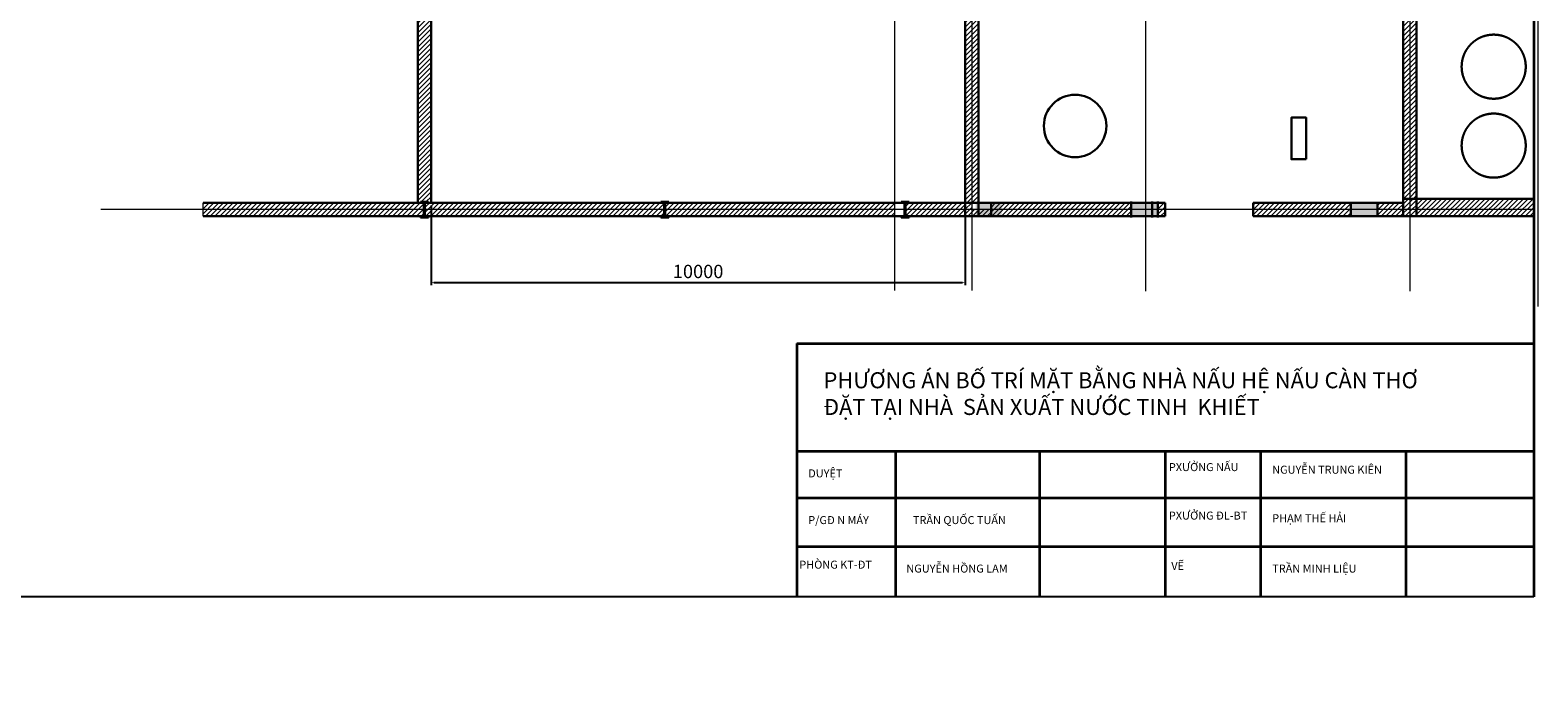
# Model space of a CAD drawing. Units: millimetres. Extents: x -102996 to 347814, y -1278667 to -242204.
# Drawn here: x 161929 to 190162, y -565756 to -553586 of the extents above; entities that cross this region are included whole.
import ezdxf

# ---------------------------------------------------------------- set-up
doc = ezdxf.new("R2010")
doc.units = ezdxf.units.MM
doc.header["$LTSCALE"] = 50
doc.linetypes.add('CENTER', pattern=[50.8, 31.75, -6.35, 6.35, -6.35])
doc.linetypes.add('DASHED', pattern=[0.75, 0.5, -0.25])
doc.styles.get("Standard").update_dxf_attribs({"font": 'times.ttf'})
doc.dimstyles.new('ISO-25', dxfattribs={"dimtxt": 250, "dimasz": 50, "dimexe": 50, "dimexo": 50, "dimgap": 50, "dimtad": 1, "dimdec": 0, "dimtxsty": 'Standard', "dimcen": 25, "dimadec": 0, "dimazin": 0, "dimtfac": 1, "dimtdec": 0, "dimtmove": 0, "dimatfit": 3, "dimfxl": 1, "dimarcsym": 1})
pattern_1 = [(45, (174789.31, 9266.58), (-44.9012806, 44.9012806), [])]

# ---------------------------------------------------------------- blocks, each defined once
blk = doc.blocks.new('*D143')
at = {"color": 0, "lineweight": -2}
for p, q in [((169437, -556873), (169437, -558366)), ((179437, -556873), (179437, -558366)), ((169487, -558316), (179387, -558316))]:
    blk.add_line(p, q, dxfattribs=at)
at = {"color": 0, "lineweight": 35}
for points in [[(169487, -558308), (169487, -558324), (169437, -558316)], [(179387, -558308), (179387, -558324), (179437, -558316)]]:
    blk.add_solid(points, dxfattribs=at)
at = {"layer": 'Defpoints', "color": 0, "lineweight": 35}
for p in [(169437, -556823), (179437, -556823), (179437, -558316)]:
    blk.add_point(p, dxfattribs=at)
at = {"color": 0, "lineweight": 35, "insert": (174437, -558139), "char_height": 250, "attachment_point": 5}
blk.add_mtext('10000', dxfattribs=at)
blk = doc.blocks.new('*D292')
at = {"color": 0, "lineweight": -2}
for p, q in [((179487, -536073), (180950, -536073)), ((180900, -538283), (180900, -536123)), ((178692, -538333), (180950, -538333)), ((86767, -596967), (86767, -596771)), ((86817, -596821), (90287, -596821)), ((90337, -597085), (90337, -596771))]:
    blk.add_line(p, q, dxfattribs=at)
at = {"color": 0, "lineweight": 18}
for points in [[(180891, -536123), (180908, -536123), (180900, -536073)], [(180891, -538283), (180908, -538283), (180900, -538333)]]:
    blk.add_solid(points, dxfattribs=at)
at = {"color": 0, "lineweight": 35}
for points in [[(86817, -596813), (86817, -596829), (86767, -596821)], [(90287, -596813), (90287, -596829), (90337, -596821)]]:
    blk.add_solid(points, dxfattribs=at)
at = {"layer": 'Defpoints', "color": 0, "lineweight": 18}
for p in [(179437, -536073), (180900, -536073), (178642, -538333)]:
    blk.add_point(p, dxfattribs=at)
at = {"layer": 'Defpoints', "color": 0, "lineweight": 35}
for p in [(90337, -596821), (86767, -597017), (90337, -597135)]:
    blk.add_point(p, dxfattribs=at)
at = {"color": 0, "lineweight": 40, "insert": (180722, -537203), "char_height": 250, "attachment_point": 5, "rotation": 90}
blk.add_mtext('2275', dxfattribs=at)
at = {"color": 0, "lineweight": 35, "insert": (88552, -596643), "char_height": 250, "attachment_point": 5}
blk.add_mtext('1710', dxfattribs=at)
blk = doc.blocks.new('*D305')
at = {"color": 0, "lineweight": -2}
for p, q in [((175233, -536073), (174663, -536073)), ((174713, -538283), (174713, -536123)), ((175233, -538333), (174663, -538333)), ((89420, -552235), (90420, -552235)), ((90370, -552285), (90370, -553765)), ((89420, -553815), (90420, -553815))]:
    blk.add_line(p, q, dxfattribs=at)
at = {"color": 0, "lineweight": 18}
for points in [[(174705, -536123), (174721, -536123), (174713, -536073)], [(174705, -538283), (174721, -538283), (174713, -538333)], [(90362, -552285), (90378, -552285), (90370, -552235)], [(90362, -553765), (90378, -553765), (90370, -553815)]]:
    blk.add_solid(points, dxfattribs=at)
at = {"layer": 'Defpoints', "color": 0, "lineweight": 18}
for p in [(174713, -536073), (175283, -536073), (175283, -538333), (89370, -552235), (89370, -553815), (90370, -553815)]:
    blk.add_point(p, dxfattribs=at)
at = {"color": 0, "lineweight": 18, "char_height": 250, "attachment_point": 5, "rotation": 90}
for s, insert in [('2275', (174536, -537203)), ('1580', (90193, -553025))]:
    blk.add_mtext(s, dxfattribs=dict(at, insert=insert))
blk = doc.blocks.new('*D311')
at = {"color": 0, "lineweight": -2}
for p, q in [((175438, -543933), (174967, -543933)), ((175017, -545683), (175017, -543983)), ((173712, -545733), (175067, -545733)), ((86475, -555435), (86475, -554619)), ((86525, -554669), (88225, -554669)), ((88275, -555435), (88275, -554619))]:
    blk.add_line(p, q, dxfattribs=at)
at = {"color": 0, "lineweight": 18}
for points in [[(175009, -543983), (175026, -543983), (175017, -543933)], [(175009, -545683), (175026, -545683), (175017, -545733)], [(86525, -554660), (86525, -554677), (86475, -554669)], [(88225, -554660), (88225, -554677), (88275, -554669)]]:
    blk.add_solid(points, dxfattribs=at)
at = {"layer": 'Defpoints', "color": 0, "lineweight": 18}
for p in [(175017, -543933), (175488, -543933), (173662, -545733), (88275, -554669), (86475, -555485), (88275, -555485)]:
    blk.add_point(p, dxfattribs=at)
at = {"color": 0, "lineweight": 18, "insert": (174840, -544833), "char_height": 250, "attachment_point": 5, "rotation": 90}
blk.add_mtext('1801', dxfattribs=at)
at = {"color": 0, "lineweight": 18, "insert": (87375, -554492), "char_height": 250, "attachment_point": 5}
blk.add_mtext('1800', dxfattribs=at)
blk = doc.blocks.new('*D315')
at = {"color": 0, "lineweight": -2}
for p, q in [((175913, -536073), (175208, -536073)), ((175258, -536123), (175258, -538298)), ((175952, -538348), (175208, -538348)), ((91420, -553815), (91849, -553815)), ((91799, -553865), (91799, -555955)), ((91436, -556005), (91849, -556005))]:
    blk.add_line(p, q, dxfattribs=at)
at = {"color": 0, "lineweight": 18}
for points in [[(175250, -536123), (175266, -536123), (175258, -536073)], [(175250, -538298), (175266, -538298), (175258, -538348)], [(91790, -553865), (91807, -553865), (91799, -553815)], [(91790, -555955), (91807, -555955), (91799, -556005)]]:
    blk.add_solid(points, dxfattribs=at)
at = {"layer": 'Defpoints', "color": 0, "lineweight": 18}
for p in [(175963, -536073), (175258, -538348), (176002, -538348), (91370, -553815), (91386, -556005), (91799, -556005)]:
    blk.add_point(p, dxfattribs=at)
at = {"color": 0, "lineweight": 18, "char_height": 250, "attachment_point": 5, "rotation": 90}
for s, insert in [('2275', (175080, -537210)), ('2190', (91621, -554910))]:
    blk.add_mtext(s, dxfattribs=dict(at, insert=insert))
blk = doc.blocks.new('*D318')
at = {"color": 0, "lineweight": -2}
for p, q in [((171237, -542675), (164766, -542675)), ((164816, -545683), (164816, -542725)), ((169587, -545733), (164766, -545733)), ((38063, -553405), (38063, -555307)), ((42073, -553404), (42073, -555307)), ((38113, -555257), (42023, -555257))]:
    blk.add_line(p, q, dxfattribs=at)
at = {"color": 0, "lineweight": 18}
for points in [[(164808, -542725), (164825, -542725), (164816, -542675)], [(164808, -545683), (164825, -545683), (164816, -545733)], [(38113, -555249), (38113, -555265), (38063, -555257)], [(42023, -555249), (42023, -555265), (42073, -555257)]]:
    blk.add_solid(points, dxfattribs=at)
at = {"layer": 'Defpoints', "color": 0, "lineweight": 18}
for p in [(164816, -542675), (171287, -542675), (169637, -545733), (38063, -553355), (42073, -553354), (42073, -555257)]:
    blk.add_point(p, dxfattribs=at)
at = {"color": 0, "lineweight": 18, "insert": (164639, -544204), "char_height": 250, "attachment_point": 5, "rotation": 90}
blk.add_mtext('3050', dxfattribs=at)
at = {"color": 0, "lineweight": 18, "insert": (40068, -555080), "char_height": 250, "attachment_point": 5}
blk.add_mtext('4010', dxfattribs=at)

msp = doc.modelspace()

# ---------------------------------------------------------------- hatches: boundary and pattern name
at = {"lineweight": 18}
h = msp.add_hatch(dxfattribs=at)
h.set_pattern_fill('ANSI31', color=6, scale=20, style=0)
h.paths.add_polyline_path([(187186.9, -537222.9), (179924, -537222.9), (179924, -537472.9), (182586.9, -537472.9), (183186.9, -537472.9), (187186.9, -537472.9)])
h.paths.add_polyline_path([(179562.5, -535947.9), (178321.9, -535947.9), (178321.9, -536072.9), (178386.9, -536072.9), (179437.5, -536072.9), (179437.5, -537222.9), (179562.5, -537222.9)])
h.paths.add_polyline_path([(179687.5, -535822.9), (179562.5, -535822.9), (179562.5, -535947.9), (179687.5, -535947.9)])
h.paths.add_polyline_path([(179687.5, -535947.9), (179562.5, -535947.9), (179562.5, -537222.9), (179687.5, -537222.9)])
h.paths.add_polyline_path([(179687.5, -538672.9), (179562.5, -538672.9), (179562.5, -539782.6), (179687.5, -539782.6), (179687.5, -539653.6)])
h.paths.add_polyline_path([(179562.5, -538672.9), (179437.5, -538672.9), (179437.5, -539653.6), (179437.5, -539782.6), (179562.5, -539782.6)])
h.paths.add_polyline_path([(179687.5, -540082.6), (179562.5, -540082.6), (179562.5, -543332.6), (179687.5, -543332.6)])
h.paths.add_polyline_path([(179562.5, -540082.6), (179437.5, -540082.6), (179437.5, -543332.6), (179562.5, -543332.6)])
h.paths.add_polyline_path([(169436.9, -536072.9), (169386.9, -536072.9), (169386.9, -536092.9), (169236.9, -536092.9), (169236.9, -536072.9), (169186.9, -536072.9), (169186.9, -538175.9), (169436.9, -538175.9)])
h.paths.add_polyline_path([(169436.9, -533802.9), (169186.9, -533802.9), (169186.9, -535822.9), (169236.9, -535822.9), (169236.9, -535802.9), (169386.9, -535802.9), (169386.9, -535822.9), (169436.9, -535822.9)])
h.paths.add_polyline_path([(169301.9, -535947.9), (165167.1, -535947.9), (165167.1, -536072.9), (169301.9, -536072.9)])
h.paths.add_polyline_path([(169301.9, -535822.9), (169236.9, -535822.9), (165167.1, -535822.9), (165167.1, -535947.9), (169301.9, -535947.9)])
h.paths.add_polyline_path([(169436.9, -535822.9), (169321.9, -535822.9), (169321.9, -535947.9), (169436.9, -535947.9)])
h.paths.add_polyline_path([(169436.9, -535947.9), (169321.9, -535947.9), (169321.9, -536004.3), (169436.9, -536004.3)])
h.paths.add_polyline_path([(169436.9, -536004.3), (169321.9, -536004.3), (169321.9, -536072.9), (169386.9, -536072.9), (169436.9, -536072.9)])
h.paths.add_polyline_path([(169436.9, -539375.9), (169186.9, -539375.9), (169186.9, -545733.1), (169436.9, -545733.1)])
h.paths.add_polyline_path([(169436.9, -545733.1), (169186.9, -545733.1), (169186.9, -549842.9), (169436.9, -549842.9), (169436.9, -549642.9), (169436.9, -549522.9)])
h.paths.add_polyline_path([(169436.9, -549842.9), (169186.9, -549842.9), (169186.9, -550947.9), (169301.9, -550947.9), (169301.9, -550822.9), (169236.9, -550822.9), (169236.9, -550802.9), (169386.9, -550802.9), (169386.9, -550822.9), (169321.9, -550822.9), (169321.9, -550947.9), (169436.9, -550947.9)])
h.paths.add_polyline_path([(169436.9, -550947.9), (169321.9, -550947.9), (169321.9, -551072.9), (169386.9, -551072.9), (169386.9, -551092.9), (169236.9, -551092.9), (169236.9, -551072.9), (169301.9, -551072.9), (169301.9, -550947.9), (169186.9, -550947.9), (169186.9, -556822.9), (169236.9, -556822.9), (169236.9, -556802.9), (169386.9, -556802.9), (169386.9, -556822.9), (169436.9, -556822.9)])
h.paths.add_polyline_path([(169301.9, -556822.9), (169236.9, -556822.9), (165167.1, -556822.9), (165167.1, -556947.9), (169301.9, -556947.9)])
h.paths.add_polyline_path([(169301.9, -556947.9), (165167.1, -556947.9), (165167.1, -557072.9), (169301.9, -557072.9)])
h.paths.add_polyline_path([(173801.9, -556947.9), (169321.9, -556947.9), (169321.9, -557072.9), (169386.9, -557072.9), (173801.9, -557072.9)])
h.paths.add_polyline_path([(173801.9, -556822.9), (173736.9, -556822.9), (169321.9, -556822.9), (169321.9, -556947.9), (173801.9, -556947.9)])
h.paths.add_polyline_path([(178112.5, -556947.9), (173821.9, -556947.9), (173821.9, -557072.9), (173886.9, -557072.9), (178112.5, -557072.9)])
h.paths.add_polyline_path([(178112.5, -556822.9), (173821.9, -556822.9), (173821.9, -556947.9), (178112.5, -556947.9)])
h.paths.add_polyline_path([(179437.5, -556822.9), (178321.9, -556822.9), (178321.9, -556947.9), (179437.5, -556947.9)])
h.paths.add_polyline_path([(178321.9, -556947.9), (178321.9, -557072.9), (178386.9, -557072.9), (179562.5, -557072.9), (179562.5, -556947.9)])
h.paths.add_polyline_path([(182548.5, -556947.9), (179562.5, -556947.9), (179562.5, -557072.9), (182548.5, -557072.9)])
h.paths.add_polyline_path([(182548.5, -556822.9), (179924, -556822.9), (179924, -556947.9), (182548.5, -556947.9)])
h.paths.add_polyline_path([(179562.5, -556822.9), (179437.5, -556822.9), (179437.5, -556947.9), (179562.5, -556947.9)])
h.paths.add_polyline_path([(179562.5, -552732.6), (179437.5, -552732.6), (179437.5, -556822.9), (179562.5, -556822.9)])
h.paths.add_polyline_path([(179687.5, -552732.6), (179562.5, -552732.6), (179562.5, -556822.9), (179687.5, -556822.9)])
h.paths.add_polyline_path([(179562.5, -549842.9), (179437.5, -549842.9), (179437.5, -550947.9), (179562.5, -550947.9)])
h.paths.add_polyline_path([(179562.5, -548482.5), (179437.5, -548482.5), (179437.5, -549507.6), (179437.5, -549642.9), (179446.5, -549642.9), (179446.5, -549842.9), (179562.5, -549842.9)])
h.paths.add_polyline_path([(179246.5, -549732.9), (174738.2, -549732.9), (174738.2, -549842.9), (179246.5, -549842.9)])
h.paths.add_polyline_path([(174538.2, -549732.9), (169636.9, -549732.9), (169636.9, -549842.9), (174538.2, -549842.9)])
h.paths.add_polyline_path([(178310, -530092.9), (178236.9, -530092.9), (178236.9, -530072.9), (178186.9, -530072.9), (178186.9, -535947.9), (178301.9, -535947.9), (178301.9, -535822.9), (178236.9, -535822.9), (178236.9, -535802.9), (178310, -535802.9)])
h.paths.add_polyline_path([(178436.9, -530072.9), (178386.9, -530072.9), (178386.9, -530092.9), (178310, -530092.9), (178310, -535802.9), (178386.9, -535802.9), (178386.9, -535822.9), (178321.9, -535822.9), (178321.9, -535947.9), (179562.5, -535947.9), (179562.5, -535822.9), (178436.9, -535822.9)])
h.paths.add_polyline_path([(178186.9, -529947.9), (177814.5, -529947.9), (177814.5, -530072.9), (178186.9, -530072.9)])
h.paths.add_polyline_path([(178186.9, -529822.9), (177814.5, -529822.9), (177814.5, -529947.9), (178186.9, -529947.9)])
h.paths.add_polyline_path([(176014.4, -529947.9), (175537.4, -529947.9), (175537.4, -530072.9), (176014.4, -530072.9)])
h.paths.add_polyline_path([(176014.4, -529822.9), (175537.4, -529822.9), (175537.4, -529947.9), (176014.4, -529947.9)])
h.paths.add_polyline_path([(174157.9, -529947.9), (173936.9, -529947.9), (173936.9, -530072.9), (174157.9, -530072.9)])
h.paths.add_polyline_path([(174157.9, -529822.9), (173936.9, -529822.9), (173936.9, -529947.9), (174157.9, -529947.9)])
h.paths.add_polyline_path([(173936.9, -529822.9), (173821.9, -529822.9), (173821.9, -529947.9), (173936.9, -529947.9)])
h.paths.add_polyline_path([(173801.9, -529822.9), (173736.9, -529822.9), (173686.9, -529822.9), (173686.9, -529947.9), (173801.9, -529947.9)])
h.paths.add_polyline_path([(173801.9, -529947.9), (173686.9, -529947.9), (173686.9, -530072.9), (173801.9, -530072.9)])
h.paths.add_polyline_path([(173686.9, -529947.9), (172717.2, -529947.9), (172717.2, -530072.9), (173686.9, -530072.9)])
h.paths.add_polyline_path([(173686.9, -529822.9), (172717.2, -529822.9), (172717.2, -529947.9), (173686.9, -529947.9)])
h.paths.add_polyline_path([(170717.9, -529947.9), (169321.9, -529947.9), (169321.9, -530072.9), (169386.9, -530072.9), (170717.9, -530072.9)])
h.paths.add_polyline_path([(170717.9, -529822.9), (169321.9, -529822.9), (169321.9, -529947.9), (170717.9, -529947.9)])
h.paths.add_polyline_path([(169301.9, -529947.9), (165292.1, -529947.9), (165292.1, -530072.9), (169301.9, -530072.9)])
h.paths.add_polyline_path([(169301.9, -529822.9), (169236.9, -529822.9), (165292.1, -529822.9), (165292.1, -529947.9), (169301.9, -529947.9)])
h.paths.add_polyline_path([(169436.9, -530072.9), (169386.9, -530072.9), (169386.9, -530092.9), (169236.9, -530092.9), (169236.9, -530072.9), (169186.9, -530072.9), (169186.9, -533552.9), (169436.9, -533552.9)])
h.paths.add_polyline_path([(173936.9, -530072.9), (173886.9, -530072.9), (173886.9, -530092.9), (173736.9, -530092.9), (173736.9, -530072.9), (173686.9, -530072.9), (173686.9, -533552.9), (169436.9, -533552.9), (169436.9, -533802.9), (173936.9, -533802.9)])
h.paths.add_polyline_path([(169436.9, -533552.9), (169186.9, -533552.9), (169186.9, -533802.9), (169436.9, -533802.9)])
h.paths.add_polyline_path([(187761.9, -529947.9), (178436.9, -529947.9), (178436.9, -530072.9), (187636.9, -530072.9), (187636.9, -535222.9), (187761.9, -535222.9)])
h.paths.add_polyline_path([(187761.9, -529822.9), (178436.9, -529822.9), (178436.9, -529947.9), (187761.9, -529947.9)])
h.paths.add_polyline_path([(187886.9, -529822.9), (187761.9, -529822.9), (187761.9, -529947.9), (187886.9, -529947.9)])
h.paths.add_polyline_path([(187886.9, -529947.9), (187761.9, -529947.9), (187761.9, -535222.9), (187886.9, -535222.9)])
h.paths.add_polyline_path([(187886.9, -535472.9), (187761.9, -535472.9), (187761.9, -539209.5), (187886.9, -539209.5)])
h.paths.add_polyline_path([(187761.9, -535472.9), (187636.9, -535472.9), (187636.9, -539209.5), (187761.9, -539209.5)])
h = msp.add_hatch(dxfattribs=at)
h.set_pattern_fill('ANSI31', color=6, scale=20, style=0)
h.set_pattern_definition(pattern_1)
h.paths.add_polyline_path([(187761.9, -540254.9), (187636.9, -540254.9), (187636.9, -540622.9), (187761.9, -540622.9)])
h.paths.add_polyline_path([(187886.9, -540254.9), (187761.9, -540254.9), (187761.9, -540622.9), (187886.9, -540622.9)])
h.paths.add_polyline_path([(187886.9, -540872.9), (187761.9, -540872.9), (187761.9, -541602.2), (187886.9, -541602.2)])
h.paths.add_polyline_path([(187761.9, -540872.9), (187636.9, -540872.9), (187636.9, -541602.2), (187761.9, -541602.2)])
h.paths.add_polyline_path([(187886.9, -541602.2), (187761.9, -541602.2), (187761.9, -542402.2), (187886.9, -542402.2)])
h.paths.add_polyline_path([(187761.9, -541602.2), (187636.9, -541602.2), (187636.9, -542402.2), (187761.9, -542402.2)])
h.paths.add_polyline_path([(187886.9, -542402.2), (187761.9, -542402.2), (187761.9, -542589.3), (187886.9, -542582.9)])
h.paths.add_polyline_path([(187761.9, -542402.2), (187636.9, -542402.2), (187636.9, -542595.8), (187761.9, -542589.3)])
h.paths.add_polyline_path([(187886.9, -542582.9), (187761.9, -542589.3), (187761.9, -542839.6), (187886.9, -542833.2)])
h.paths.add_polyline_path([(187761.9, -542589.3), (187636.9, -542595.8), (187636.9, -542846.1), (187761.9, -542839.6)])
h.paths.add_polyline_path([(187886.9, -542833.2), (187761.9, -542839.6), (187761.9, -546022.9), (187886.9, -546022.9)])
h.paths.add_polyline_path([(187761.9, -542839.6), (187636.9, -542846.1), (187636.9, -546022.9), (187761.9, -546022.9)])
h.paths.add_polyline_path([(187886.9, -546272.9), (187761.9, -546272.9), (187761.9, -547527.4), (187886.9, -547527.4)])
h.paths.add_polyline_path([(187761.9, -546272.9), (187636.9, -546272.9), (187636.9, -547527.4), (187761.9, -547527.4)])
h.paths.add_polyline_path([(187761.9, -547527.4), (187636.9, -547527.4), (187636.9, -547767.4), (187761.9, -547767.4)])
h.paths.add_polyline_path([(187886.9, -547527.4), (187761.9, -547527.4), (187761.9, -547767.4), (187886.9, -547767.4)])
h.paths.add_polyline_path([(187886.9, -547767.4), (187761.9, -547767.4), (187761.9, -551422.9), (187886.9, -551422.9)])
h.paths.add_polyline_path([(187761.9, -547767.4), (187636.9, -547767.4), (187636.9, -551422.9), (187761.9, -551422.9)])
h.paths.add_polyline_path([(187886.9, -552597.9), (187761.9, -552597.9), (187761.9, -556947.9), (187886.9, -556947.9)])
h = msp.add_hatch(dxfattribs=at)
h.set_pattern_fill('ANSI31', color=6, scale=20, style=0)
h.set_pattern_definition(pattern_1)
h.paths.add_polyline_path([(186661.4, -556947.9), (184832.7, -556947.9), (184832.7, -557072.9), (186661.4, -557072.9)])
h.paths.add_polyline_path([(186661.4, -556822.9), (184832.7, -556822.9), (184832.7, -556947.9), (186661.4, -556947.9)])
h.paths.add_polyline_path([(187636.9, -556822.9), (187161.4, -556822.9), (187161.4, -556947.9), (187636.9, -556947.9)])
h.paths.add_polyline_path([(187636.9, -556947.9), (187161.4, -556947.9), (187161.4, -557072.9), (187636.9, -557072.9)])
h.paths.add_polyline_path([(190086.6, -556947.9), (187886.9, -556947.9), (187886.9, -557072.9), (190086.6, -557072.9)])
h.paths.add_polyline_path([(190086.6, -556742.9), (187886.9, -556742.9), (187886.9, -556947.9), (190086.6, -556947.9)])
h.paths.add_polyline_path([(187761.9, -556742.9), (187636.9, -556742.9), (187636.9, -556947.9), (187761.9, -556947.9)])
h.paths.add_polyline_path([(187761.9, -556947.9), (187636.9, -556947.9), (187636.9, -557072.9), (187761.9, -557072.9)])
h.paths.add_polyline_path([(187886.9, -556947.9), (187761.9, -556947.9), (187761.9, -557072.9), (187886.9, -557072.9)])
h.paths.add_polyline_path([(187761.9, -552597.9), (187636.9, -552597.9), (187636.9, -556742.9), (187761.9, -556742.9)])
at = {"lineweight": 30, "ltscale": 750}
h = msp.add_hatch(color=256, dxfattribs=at)
h.paths.add_polyline_path([(169386.9, -556802.9), (169236.9, -556802.9), (169236.9, -556822.9), (169386.9, -556822.9)])
h.paths.add_polyline_path([(169386.9, -557072.9), (169236.9, -557072.9), (169236.9, -557092.9), (169386.9, -557092.9)])
h.paths.add_polyline_path([(169311.9, -556947.9), (169301.9, -556947.9), (169301.9, -557072.9), (169311.9, -557072.9)])
h.paths.add_polyline_path([(169321.9, -556947.9), (169311.9, -556947.9), (169311.9, -557072.9), (169321.9, -557072.9)])
h.paths.add_polyline_path([(169321.9, -556822.9), (169311.9, -556822.9), (169311.9, -556947.9), (169321.9, -556947.9)])
h.paths.add_polyline_path([(169311.9, -556822.9), (169301.9, -556822.9), (169301.9, -556947.9), (169311.9, -556947.9)])
h = msp.add_hatch(color=256, dxfattribs=at)
h.paths.add_polyline_path([(173886.9, -556802.9), (173736.9, -556802.9), (173736.9, -556822.9), (173886.9, -556822.9)])
h.paths.add_polyline_path([(173886.9, -557072.9), (173736.9, -557072.9), (173736.9, -557092.9), (173886.9, -557092.9)])
h.paths.add_polyline_path([(173811.9, -556947.9), (173801.9, -556947.9), (173801.9, -557072.9), (173811.9, -557072.9)])
h.paths.add_polyline_path([(173821.9, -556947.9), (173811.9, -556947.9), (173811.9, -557072.9), (173821.9, -557072.9)])
h.paths.add_polyline_path([(173821.9, -556822.9), (173811.9, -556822.9), (173811.9, -556947.9), (173821.9, -556947.9)])
h.paths.add_polyline_path([(173811.9, -556822.9), (173801.9, -556822.9), (173801.9, -556947.9), (173811.9, -556947.9)])
h = msp.add_hatch(color=256, dxfattribs=at)
h.paths.add_polyline_path([(178386.9, -556802.9), (178236.9, -556802.9), (178236.9, -556822.9), (178386.9, -556822.9)])
h.paths.add_polyline_path([(178386.9, -557072.9), (178236.9, -557072.9), (178236.9, -557092.9), (178386.9, -557092.9)])
h.paths.add_polyline_path([(178311.9, -556947.9), (178301.9, -556947.9), (178301.9, -557072.9), (178311.9, -557072.9)])
h.paths.add_polyline_path([(178321.9, -556947.9), (178311.9, -556947.9), (178311.9, -557072.9), (178321.9, -557072.9)])
h.paths.add_polyline_path([(178321.9, -556822.9), (178311.9, -556822.9), (178311.9, -556947.9), (178321.9, -556947.9)])
h.paths.add_polyline_path([(178311.9, -556822.9), (178301.9, -556822.9), (178301.9, -556947.9), (178311.9, -556947.9)])
h = msp.add_hatch(color=256, dxfattribs=at)
h.paths.add_polyline_path([(179636.9, -557072.9), (179761.9, -557072.9), (179761.9, -556947.9), (179636.9, -556947.9)])
h.paths.add_polyline_path([(179761.9, -556947.9), (179761.9, -556822.9), (179636.9, -556822.9), (179636.9, -556947.9)])
h.paths.add_polyline_path([(179761.9, -556822.9), (179761.9, -556947.9), (179886.9, -556947.9), (179886.9, -556822.9)])
h.paths.add_polyline_path([(179761.9, -556947.9), (179761.9, -557072.9), (179886.9, -557072.9), (179886.9, -556947.9)])
h.paths.add_polyline_path([(179886.9, -556822.9), (179886.9, -556947.9), (180123.4, -556947.9), (180123.4, -556822.9)])
h.paths.add_polyline_path([(179886.9, -556947.9), (179886.9, -557072.9), (180123.4, -557072.9), (180123.4, -556947.9)])
h.paths.add_polyline_path([(187161.4, -556947.9), (187161.4, -556822.9), (186661.4, -556822.9), (186661.4, -556947.9)])
h.paths.add_polyline_path([(186661.4, -556947.9), (186661.4, -557072.9), (187161.4, -557072.9), (187161.4, -556947.9)])
h = msp.add_hatch(color=256, dxfattribs=at)
h.paths.add_polyline_path([(182548.5, -556822.9), (182548.5, -556947.9), (182923.5, -556947.9), (182923.5, -556822.9)])
h.paths.add_polyline_path([(182548.5, -556947.9), (182548.5, -557072.9), (182923.5, -557072.9), (182923.5, -556947.9)])
h.paths.add_polyline_path([(183048.5, -556947.9), (182923.5, -556947.9), (182923.5, -557072.9), (183048.5, -557072.9)])
h.paths.add_polyline_path([(183048.5, -556822.9), (182923.5, -556822.9), (182923.5, -556947.9), (183048.5, -556947.9)])
at = {"lineweight": 18}
h = msp.add_hatch(dxfattribs=at)
h.set_pattern_fill('ANSI31', color=6, scale=20, style=0)
h.set_pattern_definition(pattern_1)
h.paths.add_polyline_path([(183182.7, -556822.9), (183048.5, -556822.9), (183048.5, -556947.9), (183182.7, -556947.9)])
h.paths.add_polyline_path([(183182.7, -556947.9), (183048.5, -556947.9), (183048.5, -557072.9), (183182.7, -557072.9)])

# ---------------------------------------------------------------- linework, layer by layer
at = {"lineweight": 35}
for p, q in [((190086.6, -522201.1), (190086.6, -564201.1)), ((176282.6, -559454.6), (190086.6, -559454.6)), ((176282.6, -559454.6), (176282.6, -561473.8)), ((176282.6, -561473.8), (190086.6, -561473.8)), ((176282.6, -561473.8), (190086.6, -561473.8)), ((176282.6, -561473.8), (176282.6, -564201.1)), ((178133.2, -561473.8), (178133.2, -564201.1)), ((180827.6, -561473.8), (180827.6, -564201.1)), ((183184.6, -561473.8), (183184.6, -564201.1)), ((184968.9, -561473.8), (184968.9, -564201.1)), ((187692.4, -561473.8), (187692.4, -564201.1)), ((176282.6, -562348.9), (190086.6, -562348.9)), ((176282.6, -563257.5), (190086.6, -563257.5))]:
    msp.add_line(p, q, dxfattribs=at)
at = {"color": 1, "linetype": 'CENTER', "lineweight": 15, "ltscale": 400}
for p, q in [((187761.9, -528335), (187761.9, -558478.6)), ((187761.9, -528335), (187761.9, -558478.6)), ((190161.9, -528335), (190161.9, -558760.1)), ((179562.5, -534733.6), (179562.5, -558463.3)), ((182811.9, -539301.2), (182811.9, -558478.6)), ((178112.5, -549766.5), (178112.5, -558463.3))]:
    msp.add_line(p, q, dxfattribs=at)
at = {"lineweight": 30, "ltscale": 750}
for p, q in [((169186.9, -536072.9), (169186.9, -556822.9)), ((187636.9, -540254.9), (187636.9, -557072.9)), ((187886.9, -540254.9), (187886.9, -557072.9)), ((179687.5, -548482.5), (179687.5, -557057.6)), ((169436.9, -549522.9), (169436.9, -556822.9)), ((179437.5, -549507.6), (179437.5, -557057.6)), ((190086.6, -556742.9), (187636.9, -556742.9)), ((183182.7, -556822.9), (165167.1, -556822.9)), ((169236.9, -556802.9), (169386.9, -556802.9)), ((169236.9, -556822.9), (169236.9, -556802.9)), ((169386.9, -556822.9), (169236.9, -556822.9)), ((169301.9, -556822.9), (169301.9, -557072.9)), ((169311.9, -556822.9), (169311.9, -557072.9)), ((169321.9, -556822.9), (169321.9, -557072.9)), ((169386.9, -556802.9), (169386.9, -556822.9)), ((173736.9, -556802.9), (173886.9, -556802.9)), ((173736.9, -556822.9), (173736.9, -556802.9)), ((173886.9, -556822.9), (173736.9, -556822.9)), ((173801.9, -556822.9), (173801.9, -557072.9)), ((173811.9, -556822.9), (173811.9, -557072.9)), ((173821.9, -556822.9), (173821.9, -557072.9)), ((173886.9, -556802.9), (173886.9, -556822.9)), ((178236.9, -556802.9), (178386.9, -556802.9)), ((178236.9, -556822.9), (178236.9, -556802.9)), ((178386.9, -556822.9), (178236.9, -556822.9)), ((178301.9, -556822.9), (178301.9, -557072.9)), ((178311.9, -556822.9), (178311.9, -557072.9)), ((178321.9, -556822.9), (178321.9, -557072.9)), ((178386.9, -556802.9), (178386.9, -556822.9)), ((182548.5, -556797.9), (182548.5, -557097.9)), ((182936.9, -556797.9), (182936.9, -557097.9)), ((183048.5, -556797.9), (183048.5, -557097.9)), ((183182.7, -556822.9), (183182.7, -557072.9)), ((187636.9, -556822.9), (184832.7, -556822.9)), ((184832.7, -556822.9), (184832.7, -557072.9)), ((183182.7, -557072.9), (165167.1, -557072.9)), ((169236.9, -557072.9), (169386.9, -557072.9)), ((169236.9, -557092.9), (169236.9, -557072.9)), ((169386.9, -557092.9), (169236.9, -557092.9)), ((169386.9, -557072.9), (169386.9, -557092.9)), ((173736.9, -557072.9), (173886.9, -557072.9)), ((173736.9, -557092.9), (173736.9, -557072.9)), ((173886.9, -557092.9), (173736.9, -557092.9)), ((173886.9, -557072.9), (173886.9, -557092.9)), ((178236.9, -557072.9), (178386.9, -557072.9)), ((178236.9, -557092.9), (178236.9, -557072.9)), ((178386.9, -557092.9), (178236.9, -557092.9)), ((178386.9, -557072.9), (178386.9, -557092.9)), ((190086.6, -557072.9), (184832.7, -557072.9))]:
    msp.add_line(p, q, dxfattribs=at)
at = {"color": 1, "linetype": 'CENTER', "lineweight": 15, "ltscale": 750}
msp.add_line((190086.6, -556947.9), (163253.3, -556947.9), dxfattribs=at)
at = {"color": 6, "lineweight": 18}
msp.add_line((165167.1, -557072.9), (165167.1, -556822.9), dxfattribs=at)
msp.add_lwpolyline([(190086.6, -564201.1), (160386.6, -564201.1), (160386.6, -522201.1), (190086.6, -522201.1)])
at = {"lineweight": 30, "ltscale": 750}
msp.add_lwpolyline([(185821.8, -556003.6), (185821.8, -555223.6), (185546.8, -555223.6), (185546.8, -556003.6)], close=True, dxfattribs=at)
for points in [[(179924, -556807.6), (179924, -557057.6)], [(186661.4, -557072.9), (186661.4, -556822.9)], [(186661.4, -557072.9), (186661.4, -556822.9)], [(187161.4, -556822.9), (187161.4, -557072.9)], [(187161.4, -556822.9), (187161.4, -557072.9)]]:
    msp.add_lwpolyline(points, dxfattribs=at)
at = {"color": 5, "linetype": 'DASHED', "lineweight": 30, "ltscale": 750}
for centre in [(189335.1, -554270.6), (189335.1, -555748.9)]:
    msp.add_circle(centre, 600, dxfattribs=at)
at = {"lineweight": 30, "ltscale": 750}
msp.add_circle((181496.6, -555380.5), 585, dxfattribs=at)

# ---------------------------------------------------------------- texts
at = {"lineweight": 35, "attachment_point": 1}
for s, insert, char_height, width in [('PHƯƠNG ÁN BỐ TRÍ MẶT BẰNG NHÀ NẤU HỆ NẤU CÀN THƠ\\P           ĐẶT TẠI NHÀ  SẢN XUẤT NƯỚC TINH  KHIẾT', (176785.3, -559994.6), 300, 13856.377), ('DUYỆT', (176499, -561813.3), 150, 2264.079), ('PXƯỞNG NẤU', (183252.3, -561695.9), 150, 2264.079), ('NGUYỄN TRUNG KIÊN', (185187.4, -561744.7), 150, 2550.445), ('P/GĐ N MÁY', (176499, -562688.3), 150, 2264.079), ('TRẦN QUỐC TUẤN', (178459.5, -562688.3), 150, 3144.656), ('PXƯỞNG ĐL-BT', (183252.3, -562604.5), 150, 2264.079), ('PHẠM THẾ HẢI', (185187.4, -562653.4), 150, 2550.445), ('PHÒNG KT-ĐT', (176332.3, -563523.5), 150, 2264.079), ('NGUYỄN HỒNG LAM', (178336.3, -563597), 150, 3405.462), (' VẼ ', (183252.3, -563548.1), 150, 2264.079), ('TRẦN MINH LIỆU', (185187.4, -563597), 150, 2550.445)]:
    msp.add_mtext(s, dxfattribs=dict(at, insert=insert, char_height=char_height, width=width))

# ---------------------------------------------------------------- dimensions: what is measured, and where the dimension line sits
at = {"lineweight": 40}
dim = msp.add_linear_dim(base=(180899.8, -536072.9), p1=(178642.1, -538332.6), p2=(179437.5, -536072.9), angle=90, text='2275', dimstyle='ISO-25', dxfattribs=at)
dim.commit()
dim.dimension.update_dxf_attribs({"geometry": '*D292', "text_midpoint": (180722.3, -537202.7)})
at = {"lineweight": 35}
for base, p1, p2, text, picture, middle in [((90336.8, -596821), (86766.8, -597017.3), (90336.8, -597135), '1710', '*D292', (88551.8, -596643.5)), ((179437.5, -558316), (169436.9, -556822.9), (179437.5, -556822.9), '10000', '*D143', (174437.2, -558138.8))]:
    dim = msp.add_linear_dim(base=base, p1=p1, p2=p2, text=text, dimstyle='ISO-25', dxfattribs=at)
    dim.commit()
    dim.dimension.update_dxf_attribs({"geometry": picture, "text_midpoint": middle})
at = {"color": 5, "lineweight": 18}
for base, p1, p2, picture, middle in [((90370, -553815), (89370, -552235), (89370, -553815), '*D305', (90192.8, -553025)), ((91798.8, -556005), (91370, -553815), (91386.4, -556005), '*D315', (91621.2, -554910))]:
    dim = msp.add_linear_dim(base=base, p1=p1, p2=p2, angle=90, dimstyle='ISO-25', dxfattribs=at)
    dim.commit()
    dim.dimension.update_dxf_attribs({"geometry": picture, "text_midpoint": middle})
for base, p1, p2, picture, middle in [((42073.5, -555257), (38063.5, -553355), (42073.5, -553354.3), '*D318', (40068.5, -555079.8)), ((88274.8, -554668.8), (86474.8, -555485), (88274.8, -555485), '*D311', (87374.8, -554491.7))]:
    dim = msp.add_linear_dim(base=base, p1=p1, p2=p2, dimstyle='ISO-25', dxfattribs=at)
    dim.commit()
    dim.dimension.update_dxf_attribs({"geometry": picture, "text_midpoint": middle})

doc.saveas('drawing.dxf')
